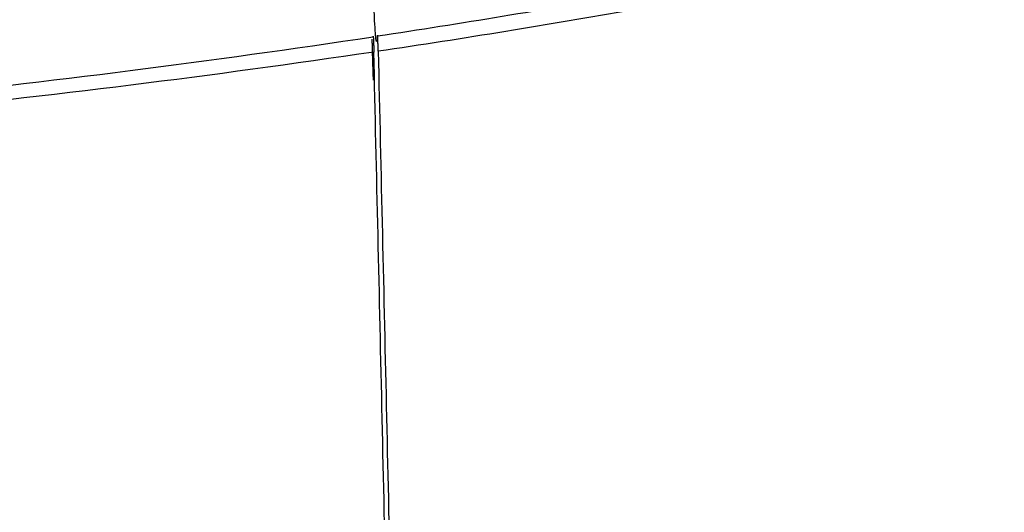
# Model space of a CAD drawing. Units: inches. Extents: x 0 to 10274, y -3753 to 3575.
# Drawn here: x 7439 to 7462, y -1568 to -1557 of the extents above; entities that cross this region are included whole.
import ezdxf

# ---------------------------------------------------------------- set-up
doc = ezdxf.new("R2010")
doc.units = ezdxf.units.IN
doc.header["$MEASUREMENT"] = 0
doc.layers.add('LG-Product', color=3, linetype='Continuous')

msp = doc.modelspace()

# ---------------------------------------------------------------- linework, layer by layer
at = {"layer": 'LG-Product', "linetype": 'Continuous'}
for points, knots in [([(7447.555, -1556.89), (7449.466, -1556.6), (7451.359, -1556.287), (7454.172, -1555.783), (7455.105, -1555.609), (7456.499, -1555.339), (7456.962, -1555.247), (7457.885, -1555.061), (7458.346, -1554.967), (7460.642, -1554.486), (7462.458, -1554.077), (7465.151, -1553.426), (7466.043, -1553.202), (7467.374, -1552.857), (7468.037, -1552.683), (7468.808, -1552.474), (7469.192, -1552.369), (7469.356, -1552.324), (7469.466, -1552.294), (7469.521, -1552.279), (7469.576, -1552.263)], [0, 0, 0, 0, 0.25, 0.25, 0.375, 0.375, 0.4375, 0.4375, 0.5, 0.5, 0.75, 0.75, 0.875, 0.875, 0.9375, 0.96875, 0.984375, 0.992188, 0.992188, 1, 1, 1, 1]), ([(7470.059, -1552.563), (7469.613, -1552.687), (7469.164, -1552.808), (7468.265, -1553.049), (7467.813, -1553.167), (7466.455, -1553.518), (7465.545, -1553.744), (7462.796, -1554.405), (7460.943, -1554.819), (7458.598, -1555.305), (7458.127, -1555.4), (7457.184, -1555.588), (7456.711, -1555.681), (7455.288, -1555.953), (7454.334, -1556.128), (7451.46, -1556.636), (7449.526, -1556.95), (7447.573, -1557.24)], [0, 0, 0, 0, 0.0625, 0.0625, 0.125, 0.125, 0.25, 0.25, 0.5, 0.5, 0.5625, 0.5625, 0.625, 0.625, 0.75, 0.75, 1, 1, 1, 1]), ([(7447.319, -1554.217), (7443.318, -1554.888), (7439.231, -1555.453), (7431.683, -1556.313), (7428.369, -1556.626), (7422.837, -1557.048), (7420.645, -1557.19), (7412.741, -1557.614), (7407.283, -1557.755), (7401.61, -1557.756), (7401.607, -1557.756), (7395.938, -1557.756), (7390.491, -1557.615), (7382.607, -1557.194), (7380.41, -1557.053), (7374.87, -1556.631), (7371.548, -1556.318), (7363.978, -1555.457), (7359.875, -1554.89), (7355.86, -1554.217)], [0, 0, 0, 0, 0.138747, 0.138747, 0.248435, 0.248435, 0.319321, 0.319321, 0.499896, 0.499896, 0.499997, 0.499997, 0.68047, 0.68047, 0.751559, 0.751559, 0.861044, 0.861044, 1, 1, 1, 1]), ([(7447.555, -1556.89), (7447.55, -1556.953), (7447.546, -1556.991), (7447.536, -1557.022), (7447.531, -1557.015), (7447.523, -1556.969), (7447.52, -1556.949), (7447.517, -1556.915), (7447.516, -1556.908), (7447.515, -1556.894), (7447.513, -1556.87), (7447.51, -1556.844), (7447.503, -1556.75), (7447.492, -1556.557), (7447.48, -1556.281), (7447.473, -1556.101), (7447.472, -1556.081), (7447.471, -1556.039), (7447.47, -1556.018), (7447.468, -1555.955), (7447.466, -1555.911), (7447.461, -1555.777), (7447.458, -1555.683), (7447.449, -1555.389), (7447.443, -1555.176), (7447.431, -1554.714), (7447.425, -1554.466), (7447.419, -1554.2)], [0, 0, 0, 0, 0.125, 0.125, 0.25, 0.25, 0.3125, 0.3125, 0.328125, 0.328125, 0.34375, 0.375, 0.375, 0.5, 0.625, 0.625, 0.640625, 0.640625, 0.65625, 0.65625, 0.6875, 0.6875, 0.75, 0.75, 0.875, 0.875, 1, 1, 1, 1]), ([(7447.455, -1556.907), (7447.456, -1556.899), (7447.456, -1556.894), (7447.457, -1556.889), (7447.458, -1556.89), (7447.459, -1556.896), (7447.46, -1556.898), (7447.46, -1556.905), (7447.461, -1556.909), (7447.462, -1556.924), (7447.463, -1556.949), (7447.465, -1556.985), (7447.466, -1557.016), (7447.467, -1557.027), (7447.467, -1557.05), (7447.468, -1557.062), (7447.469, -1557.101), (7447.47, -1557.129), (7447.471, -1557.19), (7447.472, -1557.222), (7447.473, -1557.257)], [0, 0, 0, 0, 0.125, 0.125, 0.25, 0.25, 0.3125, 0.3125, 0.375, 0.375, 0.5, 0.625, 0.625, 0.6875, 0.6875, 0.75, 0.75, 0.875, 0.875, 1, 1, 1, 1]), ([(7447.573, -1557.24), (7447.572, -1557.205), (7447.571, -1557.173), (7447.569, -1557.112), (7447.569, -1557.084), (7447.567, -1557.045), (7447.567, -1557.033), (7447.566, -1557.01), (7447.566, -1556.998), (7447.564, -1556.967), (7447.563, -1556.932), (7447.561, -1556.907), (7447.56, -1556.892), (7447.56, -1556.888), (7447.559, -1556.881), (7447.559, -1556.879), (7447.558, -1556.873), (7447.557, -1556.872), (7447.556, -1556.877), (7447.555, -1556.882), (7447.555, -1556.89)], [0, 0, 0, 0, 0.125, 0.125, 0.25, 0.25, 0.3125, 0.3125, 0.375, 0.375, 0.5, 0.625, 0.625, 0.6875, 0.6875, 0.75, 0.75, 0.875, 0.875, 1, 1, 1, 1]), ([(7355.725, -1556.905), (7359.405, -1557.463), (7363.119, -1557.934), (7368.741, -1558.527), (7370.624, -1558.707), (7374.407, -1559.03), (7376.307, -1559.174), (7380.123, -1559.429), (7382.04, -1559.54), (7385.892, -1559.729), (7387.827, -1559.808), (7391.714, -1559.934), (7393.667, -1559.982), (7396.119, -1560.021), (7396.61, -1560.028), (7397.347, -1560.037), (7397.593, -1560.04), (7398.085, -1560.045), (7399.315, -1560.056), (7400.545, -1560.061), (7403.496, -1560.062), (7405.462, -1560.047), (7407.919, -1560.008), (7408.41, -1559.999), (7409.392, -1559.98), (7409.884, -1559.969), (7411.357, -1559.934), (7412.336, -1559.907), (7415.268, -1559.813), (7417.212, -1559.734), (7421.081, -1559.545), (7423.006, -1559.434), (7428.752, -1559.051), (7432.545, -1558.73), (7440.056, -1557.937), (7443.774, -1557.465), (7447.455, -1556.907)], [0, 0, 0, 0, 0.125, 0.125, 0.1875, 0.1875, 0.25, 0.25, 0.3125, 0.3125, 0.375, 0.375, 0.4375, 0.4375, 0.453125, 0.453125, 0.460938, 0.460938, 0.46875, 0.5, 0.5, 0.5625, 0.5625, 0.578125, 0.578125, 0.59375, 0.59375, 0.625, 0.625, 0.6875, 0.6875, 0.75, 0.75, 0.875, 0.875, 1, 1, 1, 1]), ([(7447.464, -1557.901), (7447.459, -1557.758), (7447.454, -1557.606), (7447.447, -1557.366), (7447.444, -1557.242), (7447.44, -1557.114), (7447.438, -1557.036), (7447.437, -1557), (7447.436, -1556.964)], [0, 0, 0, 0, 0.512394, 0.512394, 0.768591, 0.89669, 0.89669, 1, 1, 1, 1]), ([(7447.473, -1557.257), (7443.79, -1557.804), (7440.07, -1558.266), (7434.435, -1558.847), (7432.547, -1559.023), (7429.701, -1559.26), (7428.75, -1559.334), (7426.843, -1559.475), (7425.887, -1559.541), (7423.013, -1559.728), (7421.087, -1559.836), (7417.217, -1560.02), (7415.272, -1560.097), (7412.339, -1560.188), (7411.359, -1560.215), (7409.394, -1560.26), (7408.412, -1560.279), (7405.463, -1560.324), (7403.496, -1560.339), (7400.545, -1560.338), (7399.561, -1560.334), (7398.33, -1560.324), (7398.084, -1560.322), (7397.592, -1560.317), (7397.346, -1560.314), (7396.608, -1560.306), (7396.117, -1560.299), (7393.664, -1560.26), (7391.711, -1560.214), (7387.822, -1560.092), (7385.887, -1560.015), (7382.034, -1559.83), (7380.116, -1559.722), (7376.298, -1559.473), (7374.397, -1559.333), (7370.613, -1559.017), (7368.729, -1558.843), (7364.922, -1558.45), (7362.998, -1558.231), (7361.084, -1557.991)], [0, 0, 0, 0, 0.133061, 0.133061, 0.199591, 0.199591, 0.232856, 0.232856, 0.266121, 0.266121, 0.332651, 0.332651, 0.399182, 0.399182, 0.432447, 0.432447, 0.465712, 0.465712, 0.532242, 0.532242, 0.565507, 0.565507, 0.573824, 0.573824, 0.58214, 0.58214, 0.598773, 0.598773, 0.665303, 0.665303, 0.731833, 0.731833, 0.798363, 0.798363, 0.864894, 0.864894, 0.931424, 0.931424, 1, 1, 1, 1]), ([(7448.236, -1591.259), (7448.172, -1588.41), (7448.045, -1582.699), (7447.919, -1576.994), (7447.792, -1571.308), (7447.728, -1568.474), (7447.601, -1562.838), (7447.537, -1560.037), (7447.473, -1557.257)], [0, 0, 0, 0, 0.25, 0.5, 0.5, 0.75, 0.75, 1, 1, 1, 1]), ([(7447.573, -1557.24), (7447.636, -1560.015), (7447.764, -1565.61), (7447.891, -1571.269), (7448.017, -1576.946), (7448.081, -1579.794), (7448.207, -1585.494), (7448.271, -1588.345), (7448.334, -1591.191)], [0, 0, 0, 0, 0.25, 0.5, 0.5, 0.75, 0.75, 1, 1, 1, 1])]:
    msp.add_open_spline(points, degree=3, knots=knots, dxfattribs=at)

doc.saveas('drawing.dxf')
